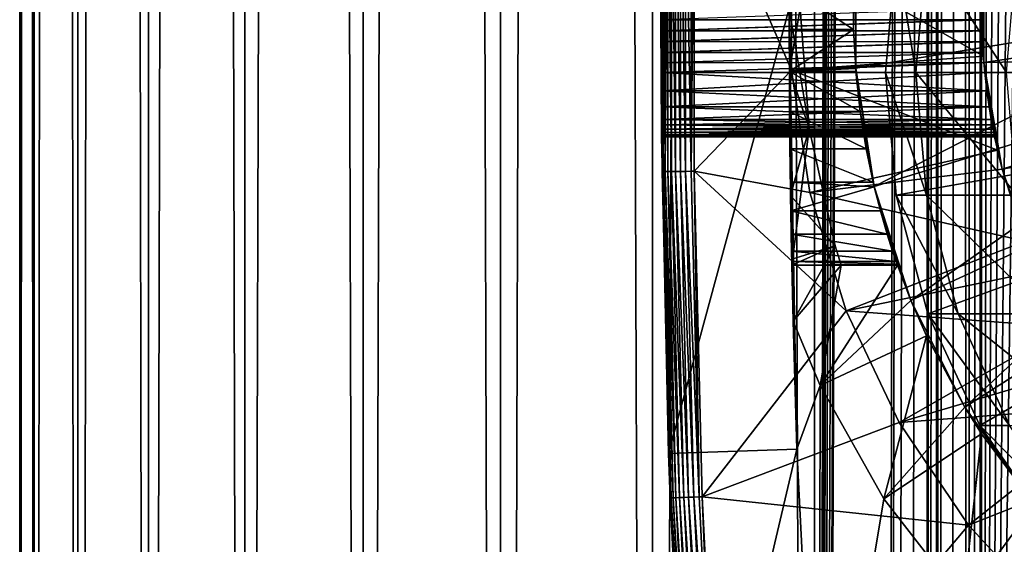
# Model space of a CAD drawing. Extents: x 0 to 550, y 0 to 688.
# Drawn here: x 0 to 16, y 73 to 81 of the extents above; entities that cross this region are included whole.
import ezdxf

# ---------------------------------------------------------------- set-up
doc = ezdxf.new("R2010")
doc.units = 0
doc.header["$MEASUREMENT"] = 0

msp = doc.modelspace()

# ---------------------------------------------------------------- linework, layer by layer
for points in [[(0.627883, 1.5, 53.254745), (0.627883, 686.5, 53.254745), (0.399999, 686.5, 50.650024)], [(0.627883, 1.5, 53.254745), (0.399999, 686.5, 50.650024), (0.399999, 1.5, 50.650024)], [(0.399999, 1.5, 50.650024), (0.399999, 686.5, 50.650024), (0.627883, 686.5, 48.0453)], [(0.399999, 1.5, 50.650024), (0.627883, 686.5, 48.0453), (0.627883, 1.5, 48.0453)], [(1.304608, 1.5, 55.780327), (1.304608, 686.5, 55.780327), (0.627883, 686.5, 53.254745)], [(1.304608, 1.5, 55.780327), (0.627883, 686.5, 53.254745), (0.627883, 1.5, 53.254745)], [(0.627883, 1.5, 48.0453), (0.627883, 686.5, 48.0453), (1.304608, 686.5, 45.519722)], [(0.627883, 1.5, 48.0453), (1.304608, 686.5, 45.519722), (1.304608, 1.5, 45.519722)], [(2.409618, 1.5, 58.150024), (2.409618, 686.5, 58.150024), (1.304608, 686.5, 55.780327)], [(2.409618, 1.5, 58.150024), (1.304608, 686.5, 55.780327), (1.304608, 1.5, 55.780327)], [(1.304608, 1.5, 45.519722), (1.304608, 686.5, 45.519722), (2.409618, 686.5, 43.150024)], [(1.304608, 1.5, 45.519722), (2.409618, 686.5, 43.150024), (2.409618, 1.5, 43.150024)], [(3.909331, 1.5, 60.291836), (3.909331, 686.5, 60.291836), (2.409618, 686.5, 58.150024)], [(3.909331, 1.5, 60.291836), (2.409618, 686.5, 58.150024), (2.409618, 1.5, 58.150024)], [(2.409618, 1.5, 43.150024), (2.409618, 686.5, 43.150024), (3.909331, 686.5, 41.008209)], [(2.409618, 1.5, 43.150024), (3.909331, 686.5, 41.008209), (3.909331, 1.5, 41.008209)], [(5.758185, 1.5, 62.14069), (5.758185, 686.5, 62.14069), (3.909331, 686.5, 60.291836)], [(5.758185, 1.5, 62.14069), (3.909331, 686.5, 60.291836), (3.909331, 1.5, 60.291836)], [(3.909331, 1.5, 41.008209), (3.909331, 686.5, 41.008209), (5.758185, 686.5, 39.159359)], [(3.909331, 1.5, 41.008209), (5.758185, 686.5, 39.159359), (5.758185, 1.5, 39.159359)], [(7.9, 1.5, 63.640404), (7.9, 686.5, 63.640404), (5.758185, 686.5, 62.14069)], [(7.9, 1.5, 63.640404), (5.758185, 686.5, 62.14069), (5.758185, 1.5, 62.14069)], [(5.758185, 1.5, 39.159359), (5.758185, 686.5, 39.159359), (7.9, 686.5, 37.659645)], [(5.758185, 1.5, 39.159359), (7.9, 686.5, 37.659645), (7.9, 1.5, 37.659645)], [(10.269696, 1.5, 64.745415), (10.269696, 686.5, 64.745415), (7.9, 686.5, 63.640404)], [(10.269696, 1.5, 64.745415), (7.9, 686.5, 63.640404), (7.9, 1.5, 63.640404)], [(7.9, 1.5, 37.659645), (7.9, 686.5, 37.659645), (10.269696, 686.5, 36.554634)], [(7.9, 1.5, 37.659645), (10.269696, 686.5, 36.554634), (10.269696, 1.5, 36.554634)], [(12.795275, 1.5, 65.422142), (12.795275, 686.5, 65.422142), (10.269696, 686.5, 64.745415)], [(12.795275, 1.5, 65.422142), (10.269696, 686.5, 64.745415), (10.269696, 1.5, 64.745415)], [(10.269696, 1.5, 36.554634), (10.269696, 686.5, 36.554634), (12.795275, 686.5, 35.877907)], [(10.269696, 1.5, 36.554634), (12.795275, 686.5, 35.877907), (12.795275, 1.5, 35.877907)], [(13.899999, 652, 65.574837), (12.795275, 686.5, 65.422142), (12.795275, 1.5, 65.422142)], [(12.795275, 1.5, 35.877907), (12.795275, 686.5, 35.877907), (15.399998, 686.5, 35.650024)], [(12.795275, 1.5, 35.877907), (15.399998, 686.5, 35.650024), (15.399998, 1.5, 35.650024)], [(14.714835, 686.5, 52.534107), (14.714835, 1.5, 52.534107), (14.549998, 686.5, 50.650024)], [(14.549998, 686.5, 50.650024), (14.714835, 1.5, 52.534107), (14.549998, 1.5, 50.650024)], [(14.549998, 686.5, 50.650024), (14.549998, 1.5, 50.650024), (14.714835, 686.5, 48.765942)], [(14.714835, 686.5, 48.765942), (14.549998, 1.5, 50.650024), (14.714835, 1.5, 48.765942)], [(15.204332, 686.5, 54.360943), (15.204332, 1.5, 54.360943), (14.714835, 686.5, 52.534107)], [(14.714835, 686.5, 52.534107), (15.204332, 1.5, 54.360943), (14.714835, 1.5, 52.534107)], [(14.714835, 686.5, 48.765942), (14.714835, 1.5, 48.765942), (15.204332, 686.5, 46.939106)], [(15.204332, 686.5, 46.939106), (14.714835, 1.5, 48.765942), (15.204332, 1.5, 46.939106)], [(16.003624, 686.5, 56.075024), (16.003624, 1.5, 56.075024), (15.204332, 686.5, 54.360943)], [(15.204332, 686.5, 54.360943), (16.003624, 1.5, 56.075024), (15.204332, 1.5, 54.360943)], [(15.204332, 686.5, 46.939106), (15.204332, 1.5, 46.939106), (16.003624, 686.5, 45.225025)], [(16.003624, 686.5, 45.225025), (15.204332, 1.5, 46.939106), (16.003624, 1.5, 45.225025)], [(15.399998, 1.5, 35.650024), (15.399998, 686.5, 35.650024), (37.899998, 1.5, 35.650024)], [(37.899998, 1.5, 35.650024), (15.399998, 686.5, 35.650024), (37.899998, 686.5, 35.650024)], [(12.795275, 1.5, 65.422142), (13.941624, 651.043945, 65.578957), (13.899999, 652, 65.574837)], [(12.795275, 1.5, 65.422142), (14.067114, 650.089844, 65.590683), (13.941624, 651.043945, 65.578957)], [(14.275815, 649.149231, 65.607841), (14.067114, 650.089844, 65.590683), (12.795275, 1.5, 65.422142)], [(14.56338, 648.237793, 65.626671), (14.275815, 649.149231, 65.607841), (12.795275, 1.5, 65.422142)], [(12.795275, 1.5, 65.422142), (14.92923, 647.354187, 65.642632), (14.56338, 648.237793, 65.626671)], [(12.795275, 1.5, 65.422142), (15.37372, 646.5, 65.650002), (14.92923, 647.354187, 65.642632)], [(13.899999, 36, 65.574837), (15.37372, 646.5, 65.650002), (12.795275, 1.5, 65.422142)], [(13.899999, 36, 65.574837), (15.399998, 646.454773, 65.650024), (15.37372, 646.5, 65.650002)], [(13.941521, 36.954868, 65.578949), (15.399998, 646.454773, 65.650024), (13.899999, 36, 65.574837)], [(13.941521, 36.954868, 65.578949), (14.067114, 37.91013, 65.590683), (15.399998, 646.454773, 65.650024)], [(15.399998, 646.454773, 65.650024), (14.067114, 37.91013, 65.590683), (14.275381, 38.849121, 65.607803)], [(15.399998, 646.454773, 65.650024), (14.275381, 38.849121, 65.607803), (14.56338, 39.762222, 65.626671)], [(14.56338, 39.762222, 65.626671), (14.928798, 40.644905, 65.642624), (15.399998, 646.454773, 65.650024)], [(15.399998, 646.454773, 65.650024), (14.928798, 40.644905, 65.642624), (15.373718, 41.5, 65.650002)], [(15.399998, 646.454773, 65.650024), (15.373718, 41.5, 65.650002), (15.399998, 41.545269, 65.650024)], [(15.399998, 646.454773, 65.650024), (15.399998, 41.545269, 65.650024), (16.473509, 644.929321, 65.650024)], [(16.473509, 644.929321, 65.650024), (15.399998, 41.545269, 65.650024), (17.829334, 643.573547, 65.650024)], [(15.399998, 41.545269, 65.650024), (19.4, 642.473694, 65.650024), (17.829334, 643.573547, 65.650024)], [(15.399998, 41.545269, 65.650024), (21.137777, 641.663391, 65.650024), (19.4, 642.473694, 65.650024)], [(22.989868, 641.167114, 65.650024), (21.137777, 641.663391, 65.650024), (15.399998, 41.545269, 65.650024)], [(24.9, 641, 65.650024), (22.989868, 641.167114, 65.650024), (15.399998, 41.545269, 65.650024)], [(24.9, 641, 65.650024), (15.399998, 41.545269, 65.650024), (26.810129, 641.167114, 65.650024)], [(26.810129, 641.167114, 65.650024), (15.399998, 41.545269, 65.650024), (16.473509, 43.070663, 65.650024)], [(24.899998, 80, 64.650024), (15.373718, 85.5, 64.650024), (16.473509, 87.070663, 64.650024)], [(24.899998, 80, 64.650024), (14.563379, 83.762222, 64.650024), (15.373718, 85.5, 64.650024)], [(14.067113, 81.910133, 64.650024), (14.563379, 83.762222, 64.650024), (24.899998, 80, 64.650024)], [(10.399998, 81, 35.150024), (10.418149, 78.456024, 35.197075), (10.418149, 83.543976, 35.197075)], [(10.418149, 83.543976, 35.197075), (10.418149, 78.456024, 35.197075), (10.43365, 78.456223, 35.28196)], [(10.418149, 83.543976, 35.197075), (10.43365, 78.456223, 35.28196), (10.43365, 83.543777, 35.28196)], [(10.43365, 83.543777, 35.28196), (10.43365, 78.456223, 35.28196), (10.463512, 78.456596, 35.362911)], [(10.43365, 83.543777, 35.28196), (10.463512, 78.456596, 35.362911), (10.463512, 83.543404, 35.362911)], [(10.463512, 83.543404, 35.362911), (10.463512, 78.456596, 35.362911), (10.506847, 78.457138, 35.437527)], [(10.463512, 83.543404, 35.362911), (10.506847, 78.457138, 35.437527), (10.506847, 83.542862, 35.437527)], [(10.506847, 83.542862, 35.437527), (10.506847, 78.457138, 35.437527), (10.562365, 78.457832, 35.503574)], [(10.506847, 83.542862, 35.437527), (10.562365, 78.457832, 35.503574), (10.562365, 83.542168, 35.503574)], [(10.562365, 83.542168, 35.503574), (10.562365, 78.457832, 35.503574), (10.62841, 78.458664, 35.559097)], [(10.562365, 83.542168, 35.503574), (10.62841, 78.458664, 35.559097), (10.62841, 83.541336, 35.559097)], [(10.62841, 83.541336, 35.559097), (10.62841, 78.458664, 35.559097), (10.703018, 78.459595, 35.602436)], [(10.62841, 83.541336, 35.559097), (10.703018, 78.459595, 35.602436), (10.703018, 83.540405, 35.602436)], [(10.703018, 83.540405, 35.602436), (10.703018, 78.459595, 35.602436), (10.783965, 78.460609, 35.632301)], [(10.703018, 83.540405, 35.602436), (10.783965, 78.460609, 35.632301), (10.783965, 83.539391, 35.632301)], [(10.783965, 83.539391, 35.632301), (10.783965, 78.460609, 35.632301), (10.868841, 78.46167, 35.647804)], [(10.783965, 83.539391, 35.632301), (10.868841, 78.46167, 35.647804), (10.868841, 83.53833, 35.647804)], [(10.868841, 83.53833, 35.647804), (10.868841, 78.46167, 35.647804), (10.915892, 83.537743, 35.650024)], [(10.868841, 78.46167, 35.647804), (10.915892, 78.462257, 35.650024), (10.915892, 83.537743, 35.650024)], [(10.915892, 78.462257, 35.650024), (12.435808, 80.035751, 35.650024), (10.915892, 83.537743, 35.650024)], [(12.435808, 80.035751, 35.650024), (12.435808, 81.964249, 35.650024), (10.915892, 83.537743, 35.650024)], [(12.435808, 80.035751, 35.650024), (15.427545, 80.25827, 32.650024), (12.435808, 81.964249, 35.650024)], [(15.427545, 80.25827, 32.650024), (15.427545, 81.74173, 32.650024), (12.435808, 81.964249, 35.650024)], [(13.436298, 80.067314, 3.650023), (13.404545, 80.669685, 25.663687), (13.436298, 81.932686, 3.650023)], [(13.436298, 81.932686, 3.650023), (13.404545, 80.669685, 25.663687), (13.404545, 81.330315, 25.663687)], [(19.149998, 81, 3.650023), (13.436298, 80.067314, 3.650023), (13.436298, 81.932686, 3.650023)], [(24.899998, 80, 64.650024), (13.899999, 80, 64.650024), (14.067113, 81.910133, 64.650024)], [(14.067113, 81.910133, 92.650024), (14.067113, 81.910133, 64.650024), (13.899999, 80, 64.650024)], [(14.067113, 81.910133, 92.650024), (13.899999, 80, 64.650024), (13.899999, 80, 92.650024)], [(14.373921, 80, 100.484909), (14.067113, 81.910133, 92.650024), (13.899999, 80, 92.650024)], [(14.539818, 81.910133, 100.46476), (14.067113, 81.910133, 92.650024), (14.373921, 80, 100.484909)], [(15.78878, 80, 108.205544), (14.539818, 81.910133, 100.46476), (14.373921, 80, 100.484909)], [(15.951039, 81.910133, 108.16555), (14.539818, 81.910133, 100.46476), (15.78878, 80, 108.205544)], [(15.401522, 81.174553, 28.157654), (15.435579, 80.157173, 5.650023), (15.435579, 81.842827, 5.650023)], [(21.149998, 81, 5.650023), (15.435579, 81.842827, 5.650023), (15.435579, 80.157173, 5.650023)], [(15.399998, 81, 32.150024), (15.427545, 81.74173, 32.650024), (15.427545, 80.25827, 32.650024)], [(12.399999, 81, 0.650024), (12.40027, 81.330315, 25.663687), (12.40027, 80.669685, 25.663687)], [(12.40027, 81.330315, 25.663687), (13.404545, 81.330315, 25.663687), (13.404545, 80.669685, 25.663687)], [(13.404545, 80.669685, 25.663687), (12.40027, 80.669685, 25.663687), (12.40027, 81.330315, 25.663687)], [(15.399998, 81, 28.150023), (15.435579, 80.157173, 5.650023), (15.401522, 81.174553, 28.157654)], [(10.399998, 81, 35.150024), (10.41593, 78.456001, 35.150024), (10.418149, 78.456024, 35.197075)], [(10.399998, 81, 35.150024), (10.400073, 80.825073, 32.142357), (10.400295, 80.652702, 32.11964)], [(10.399998, 81, 35.150024), (10.400295, 80.652702, 32.11964), (10.41593, 78.456001, 35.150024)], [(10.518488, 74.062981, 0.650024), (10.400295, 80.652702, 28.180408), (10.399998, 81, 0.650024)], [(10.399998, 81, 0.650024), (10.400295, 80.652702, 28.180408), (10.400073, 80.825508, 28.157648)], [(12.399999, 81, 0.650024), (10.518488, 74.062981, 0.650024), (10.399998, 81, 0.650024)], [(15.399998, 81, 28.150023), (10.400073, 80.825508, 28.157648), (15.401529, 80.825035, 28.157692)], [(12.517321, 74.131287, 0.650024), (10.518488, 74.062981, 0.650024), (12.399999, 81, 0.650024)], [(12.399999, 81, 0.650024), (12.40027, 80.669685, 25.663687), (12.517321, 74.131287, 0.650024)], [(12.399999, 81, 32.650024), (12.402302, 80.037399, 32.854889), (12.439779, 77, 32.650024)], [(12.399999, 81, 32.650024), (12.399999, 81, 32.821598), (12.402302, 80.037399, 32.854889)], [(12.439779, 77, 32.650024), (12.708771, 79.12883, 32.650024), (12.399999, 81, 32.650024)], [(12.708771, 79.12883, 32.650024), (12.571571, 81, 32.650024), (12.399999, 81, 32.650024)], [(12.571571, 81, 32.650024), (12.402302, 80.037399, 32.854889), (12.399999, 81, 32.821598)], [(12.708771, 79.12883, 32.650024), (12.402302, 80.037399, 32.854889), (12.571571, 81, 32.650024)], [(19.149998, 81, 3.650023), (13.725388, 78.224487, 3.650023), (13.436298, 80.067314, 3.650023)], [(19.244949, 79.914696, 3.650023), (13.725388, 78.224487, 3.650023), (19.149998, 81, 3.650023)], [(15.399998, 81, 28.150023), (15.401529, 80.825035, 28.157692), (15.435579, 80.157173, 5.650023)], [(15.399998, 81, 32.150024), (15.427545, 80.25827, 32.650024), (15.401508, 80.826241, 32.14246)], [(21.149998, 81, 5.650023), (15.435579, 80.157173, 5.650023), (21.214565, 80.261993, 5.650023)], [(15.401508, 80.826241, 32.14246), (10.400295, 80.652702, 32.11964), (10.400073, 80.825073, 32.142357)], [(15.401529, 80.825035, 28.157692), (10.400073, 80.825508, 28.157648), (10.400295, 80.652702, 28.180408)], [(15.406031, 80.652702, 32.11964), (10.400295, 80.652702, 32.11964), (15.401508, 80.826241, 32.14246)], [(15.401529, 80.825035, 28.157692), (10.400295, 80.652702, 28.180408), (15.406031, 80.652702, 28.180408)], [(15.401508, 80.826241, 32.14246), (15.427545, 80.25827, 32.650024), (15.406031, 80.652702, 32.11964)], [(15.435579, 80.157173, 5.650023), (15.401529, 80.825035, 28.157692), (15.406031, 80.652702, 28.180408)], [(15.406031, 80.652702, 28.180408), (10.400295, 80.652702, 28.180408), (10.40066, 80.481712, 28.218348)], [(15.406031, 80.652702, 32.11964), (10.400657, 80.483025, 32.082054), (10.400295, 80.652702, 32.11964)], [(10.400295, 80.652702, 32.11964), (10.400657, 80.483025, 32.082054), (10.41593, 78.456001, 35.150024)], [(10.518488, 74.062981, 0.650024), (10.40066, 80.481712, 28.218348), (10.400295, 80.652702, 28.180408)], [(15.413421, 80.482056, 32.081791), (10.400657, 80.483025, 32.082054), (15.406031, 80.652702, 32.11964)], [(15.406031, 80.652702, 28.180408), (10.40066, 80.481712, 28.218348), (15.413373, 80.482979, 28.218006)], [(12.517321, 74.131287, 0.650024), (12.40027, 80.669685, 25.663687), (12.402395, 80.018059, 25.772423)], [(13.404545, 80.669685, 25.663687), (12.402395, 80.018059, 25.772423), (12.40027, 80.669685, 25.663687)], [(13.436348, 80.066689, 25.760429), (12.402395, 80.018059, 25.772423), (13.404545, 80.669685, 25.663687)], [(13.436298, 80.067314, 3.650023), (13.436348, 80.066689, 25.760429), (13.404545, 80.669685, 25.663687)], [(15.435579, 80.157173, 5.650023), (15.406031, 80.652702, 28.180408), (15.413373, 80.482979, 28.218006)], [(15.427545, 80.25827, 32.650024), (15.413421, 80.482056, 32.081791), (15.406031, 80.652702, 32.11964)], [(15.413421, 80.482056, 32.081791), (10.40115, 80.315956, 32.029411), (10.400657, 80.483025, 32.082054)], [(10.41593, 78.456001, 35.150024), (10.400657, 80.483025, 32.082054), (10.40115, 80.315956, 32.029411)], [(15.413373, 80.482979, 28.218006), (10.40066, 80.481712, 28.218348), (10.40115, 80.315956, 28.270639)], [(10.40115, 80.315956, 28.270639), (10.40066, 80.481712, 28.218348), (10.518488, 74.062981, 0.650024)], [(15.413373, 80.482979, 28.218006), (10.40115, 80.315956, 28.270639), (15.423422, 80.315956, 28.270639)], [(15.423422, 80.315956, 32.029411), (10.40115, 80.315956, 32.029411), (15.413421, 80.482056, 32.081791)], [(15.413373, 80.482979, 28.218006), (15.423422, 80.315956, 28.270639), (15.435579, 80.157173, 5.650023)], [(15.427545, 80.25827, 32.650024), (15.423422, 80.315956, 32.029411), (15.413421, 80.482056, 32.081791)], [(15.423422, 80.315956, 28.270639), (10.40115, 80.315956, 28.270639), (10.401755, 80.155083, 28.337257)], [(15.423422, 80.315956, 32.029411), (10.401759, 80.154282, 31.962414), (10.40115, 80.315956, 32.029411)], [(10.41593, 78.456001, 35.150024), (10.40115, 80.315956, 32.029411), (10.401759, 80.154282, 31.962414)], [(10.518488, 74.062981, 0.650024), (10.401755, 80.155083, 28.337257), (10.40115, 80.315956, 28.270639)], [(15.423422, 80.315956, 28.270639), (10.401755, 80.155083, 28.337257), (15.435579, 80.157173, 28.336287)], [(15.435579, 80.157173, 31.963762), (10.401759, 80.154282, 31.962414), (15.423422, 80.315956, 32.029411)], [(15.435579, 80.157173, 32.650024), (15.423422, 80.315956, 32.029411), (15.427545, 80.25827, 32.650024)], [(15.435579, 80.157173, 5.650023), (15.423422, 80.315956, 28.270639), (15.435579, 80.157173, 28.336287)], [(15.435579, 80.157173, 32.650024), (15.435579, 80.157173, 31.963762), (15.423422, 80.315956, 32.029411)], [(15.435579, 80.157173, 28.336287), (10.401755, 80.155083, 28.337257), (10.402459, 80, 28.417973)], [(10.518488, 74.062981, 0.650024), (10.402459, 80, 28.417973), (10.401755, 80.155083, 28.337257)], [(15.435579, 80.157173, 31.963762), (10.402459, 80, 31.882074), (10.401759, 80.154282, 31.962414)], [(10.402459, 80, 31.882074), (10.41593, 78.456001, 35.150024), (10.401759, 80.154282, 31.962414)], [(15.435579, 80.157173, 28.336287), (10.402459, 80, 28.417973), (15.450124, 80, 28.417973)], [(15.450124, 80, 31.882074), (10.402459, 80, 31.882074), (15.435579, 80.157173, 31.963762)], [(12.435808, 80.035751, 35.650024), (15.435579, 80.157173, 32.650024), (15.427545, 80.25827, 32.650024)], [(15.647002, 78.791138, 32.650024), (15.435579, 80.157173, 32.650024), (12.435808, 80.035751, 35.650024)], [(21.214565, 80.261993, 5.650023), (15.435579, 80.157173, 5.650023), (15.71871, 78.495476, 5.650023)], [(15.435579, 80.157173, 5.650023), (15.435579, 80.157173, 28.336287), (15.71871, 78.495476, 5.650023)], [(15.71871, 78.495476, 5.650023), (15.435579, 80.157173, 28.336287), (15.450124, 80, 28.417973)], [(15.647002, 78.791138, 32.650024), (15.450124, 80, 31.882074), (15.435579, 80.157173, 32.650024)], [(15.435579, 80.157173, 32.650024), (15.450124, 80, 31.882074), (15.435579, 80.157173, 31.963762)], [(21.214565, 80.261993, 5.650023), (15.71871, 78.495476, 5.650023), (21.406305, 79.546417, 5.650023)], [(15.450124, 80, 28.417973), (10.402459, 80, 28.417973), (10.404067, 79.714424, 28.617935)], [(15.482978, 79.714424, 31.682112), (10.404067, 79.714424, 31.682112), (10.402459, 80, 31.882074)], [(15.482978, 79.714424, 31.682112), (10.402459, 80, 31.882074), (15.450124, 80, 31.882074)], [(10.404067, 79.714424, 31.682112), (10.41593, 78.456001, 35.150024), (10.402459, 80, 31.882074)], [(10.404067, 79.714424, 28.617935), (10.402459, 80, 28.417973), (10.518488, 74.062981, 0.650024)], [(15.450124, 80, 28.417973), (10.404067, 79.714424, 28.617935), (15.482978, 79.714424, 28.617935)], [(12.721104, 78.128479, 35.650024), (12.435808, 80.035751, 35.650024), (10.915892, 78.462257, 35.650024)], [(12.439779, 77, 32.650024), (12.402302, 80.037399, 32.854889), (12.409119, 79.084648, 32.952915)], [(12.708771, 79.12883, 32.650024), (12.409119, 79.084648, 32.952915), (12.402302, 80.037399, 32.854889)], [(13.436348, 80.066689, 25.760429), (13.440241, 80.018059, 25.772423), (12.402395, 80.018059, 25.772423)], [(12.517321, 74.131287, 0.650024), (12.402395, 80.018059, 25.772423), (12.406417, 79.393219, 25.986929)], [(12.402395, 80.018059, 25.772423), (13.440241, 80.018059, 25.772423), (13.508058, 79.393219, 25.986929)], [(12.402395, 80.018059, 25.772423), (13.508058, 79.393219, 25.986929), (12.406417, 79.393219, 25.986929)], [(12.721104, 78.128479, 35.650024), (15.647002, 78.791138, 32.650024), (12.435808, 80.035751, 35.650024)], [(13.725388, 78.224487, 3.650023), (13.440241, 80.018059, 25.772423), (13.436298, 80.067314, 3.650023)], [(13.436298, 80.067314, 3.650023), (13.440241, 80.018059, 25.772423), (13.436348, 80.066689, 25.760429)], [(13.725388, 78.224487, 3.650023), (13.508058, 79.393219, 25.986929), (13.440241, 80.018059, 25.772423)], [(24.899998, 80, 64.650024), (14.067113, 78.089867, 64.650024), (13.899999, 80, 64.650024)], [(13.899999, 80, 92.650024), (13.899999, 80, 64.650024), (14.067113, 78.089867, 64.650024)], [(13.899999, 80, 92.650024), (14.067113, 78.089867, 64.650024), (14.067113, 78.089867, 92.650024)], [(14.373921, 80, 100.484909), (13.899999, 80, 92.650024), (14.539818, 78.089867, 100.46476)], [(14.539818, 78.089867, 100.46476), (13.899999, 80, 92.650024), (14.067113, 78.089867, 92.650024)], [(14.563379, 76.237778, 64.650024), (14.067113, 78.089867, 64.650024), (24.899998, 80, 64.650024)], [(15.78878, 80, 108.205544), (14.373921, 80, 100.484909), (15.951039, 78.089867, 108.16555)], [(15.951039, 78.089867, 108.16555), (14.373921, 80, 100.484909), (14.539818, 78.089867, 100.46476)], [(24.899998, 80, 64.650024), (15.373718, 74.5, 64.650024), (14.563379, 76.237778, 64.650024)], [(24.899998, 80, 64.650024), (16.473509, 72.929337, 64.650024), (15.373718, 74.5, 64.650024)], [(15.71871, 78.495476, 5.650023), (15.450124, 80, 28.417973), (15.482978, 79.714424, 28.617935)], [(15.647002, 78.791138, 32.650024), (15.482978, 79.714424, 31.682112), (15.450124, 80, 31.882074)], [(19.244949, 79.914696, 3.650023), (14.296581, 76.448723, 3.650023), (13.725388, 78.224487, 3.650023)], [(19.52692, 78.862373, 3.650023), (14.296581, 76.448723, 3.650023), (19.244949, 79.914696, 3.650023)], [(15.482978, 79.714424, 28.617935), (10.404067, 79.714424, 28.617935), (10.405777, 79.467911, 28.864449)], [(15.51806, 79.467911, 31.435598), (10.405777, 79.467911, 31.435598), (10.404067, 79.714424, 31.682112)], [(15.51806, 79.467911, 31.435598), (10.404067, 79.714424, 31.682112), (15.482978, 79.714424, 31.682112)], [(10.405777, 79.467911, 31.435598), (10.543367, 73.369591, 35.150024), (10.404067, 79.714424, 31.682112)], [(10.404067, 79.714424, 31.682112), (10.543367, 73.369591, 35.150024), (10.41593, 78.456001, 35.150024)], [(10.518488, 74.062981, 0.650024), (10.405777, 79.467911, 28.864449), (10.404067, 79.714424, 28.617935)], [(15.482978, 79.714424, 28.617935), (10.405777, 79.467911, 28.864449), (15.51806, 79.467911, 28.864449)], [(15.482978, 79.714424, 28.617935), (15.51806, 79.467911, 28.864449), (15.71871, 78.495476, 5.650023)], [(15.51806, 79.467911, 31.435598), (15.482978, 79.714424, 31.682112), (15.647002, 78.791138, 32.650024)], [(21.406305, 79.546417, 5.650023), (15.71871, 78.495476, 5.650023), (16.276926, 76.904938, 5.650023)], [(15.51806, 79.467911, 28.864449), (10.405777, 79.467911, 28.864449), (10.407384, 79.267952, 29.150024)], [(15.551141, 79.267952, 31.150024), (10.407384, 79.267952, 31.150024), (10.405777, 79.467911, 31.435598)], [(15.551141, 79.267952, 31.150024), (10.405777, 79.467911, 31.435598), (15.51806, 79.467911, 31.435598)], [(10.405777, 79.467911, 31.435598), (10.407384, 79.267952, 31.150024), (10.543367, 73.369591, 35.150024)], [(10.518488, 74.062981, 0.650024), (10.407384, 79.267952, 29.150024), (10.405777, 79.467911, 28.864449)], [(15.51806, 79.467911, 28.864449), (10.407384, 79.267952, 29.150024), (15.551141, 79.267952, 29.150024)], [(12.406417, 79.393219, 25.986929), (12.411898, 78.81221, 26.301357), (12.517321, 74.131287, 0.650024)], [(12.406417, 79.393219, 25.986929), (13.508058, 79.393219, 25.986929), (13.601119, 78.81221, 26.301357)], [(12.406417, 79.393219, 25.986929), (13.601119, 78.81221, 26.301357), (12.411898, 78.81221, 26.301357)], [(13.601119, 78.81221, 26.301357), (13.508058, 79.393219, 25.986929), (13.725388, 78.224487, 3.650023)], [(15.51806, 79.467911, 28.864449), (15.551141, 79.267952, 29.150024), (15.71871, 78.495476, 5.650023)], [(15.71871, 78.495476, 32.650024), (15.551141, 79.267952, 31.150024), (15.51806, 79.467911, 31.435598)], [(15.71871, 78.495476, 32.650024), (15.51806, 79.467911, 31.435598), (15.647002, 78.791138, 32.650024)], [(15.551141, 79.267952, 29.150024), (10.407384, 79.267952, 29.150024), (15.565665, 79.187294, 29.304977)], [(15.565665, 79.187294, 29.304977), (10.407384, 79.267952, 29.150024), (10.408084, 79.187607, 29.304304)], [(10.408088, 79.187233, 30.99494), (10.407384, 79.267952, 31.150024), (15.551141, 79.267952, 31.150024)], [(10.543367, 73.369591, 35.150024), (10.407384, 79.267952, 31.150024), (10.408088, 79.187233, 30.99494)], [(10.408084, 79.187607, 29.304304), (10.407384, 79.267952, 29.150024), (10.518488, 74.062981, 0.650024)], [(15.565645, 79.187408, 30.995308), (10.408088, 79.187233, 30.99494), (15.551141, 79.267952, 31.150024)], [(15.71871, 78.495476, 5.650023), (15.551141, 79.267952, 29.150024), (15.565665, 79.187294, 29.304977)], [(15.565645, 79.187408, 30.995308), (15.551141, 79.267952, 31.150024), (15.71871, 78.495476, 32.650024)], [(15.565665, 79.187294, 29.304977), (10.408084, 79.187607, 29.304304), (15.578191, 79.120613, 29.465984)], [(15.578191, 79.120613, 29.465984), (10.408084, 79.187607, 29.304304), (10.408693, 79.120613, 29.465984)], [(10.518488, 74.062981, 0.650024), (10.408693, 79.120613, 29.465984), (10.408084, 79.187607, 29.304304)], [(15.565645, 79.187408, 30.995308), (10.408693, 79.120613, 30.834063), (10.408088, 79.187233, 30.99494)], [(10.543367, 73.369591, 35.150024), (10.408088, 79.187233, 30.99494), (10.408693, 79.120613, 30.834063)], [(15.578191, 79.120613, 30.834063), (10.408693, 79.120613, 30.834063), (15.565645, 79.187408, 30.995308)], [(15.578191, 79.120613, 29.465984), (10.408693, 79.120613, 29.465984), (15.588344, 79.068306, 29.631788)], [(15.588344, 79.068306, 29.631788), (10.408693, 79.120613, 29.465984), (10.409186, 79.06797, 29.633051)], [(15.578191, 79.120613, 30.834063), (10.409184, 79.068321, 30.668314), (10.408693, 79.120613, 30.834063)], [(10.408693, 79.120613, 30.834063), (10.409184, 79.068321, 30.668314), (10.543367, 73.369591, 35.150024)], [(10.409186, 79.06797, 29.633051), (10.408693, 79.120613, 29.465984), (10.518488, 74.062981, 0.650024)], [(15.588368, 79.068184, 30.667801), (10.409184, 79.068321, 30.668314), (15.578191, 79.120613, 30.834063)], [(12.708771, 79.12883, 32.650024), (12.421155, 78.082809, 33.124241), (12.409119, 79.084648, 32.952915)], [(12.439779, 77, 32.650024), (12.409119, 79.084648, 32.952915), (12.421155, 78.082809, 33.124241)], [(13.117435, 77.297684, 32.650024), (12.421155, 78.082809, 33.124241), (12.708771, 79.12883, 32.650024)], [(12.439779, 77, 32.650024), (13.117435, 77.297684, 32.650024), (12.708771, 79.12883, 32.650024)], [(15.71871, 78.495476, 32.650024), (15.578191, 79.120613, 30.834063), (15.565645, 79.187408, 30.995308)], [(15.71871, 78.495476, 5.650023), (15.565665, 79.187294, 29.304977), (15.578191, 79.120613, 29.465984)], [(15.578191, 79.120613, 29.465984), (15.588344, 79.068306, 29.631788), (15.71871, 78.495476, 5.650023)], [(15.71871, 78.495476, 32.650024), (15.588368, 79.068184, 30.667801), (15.578191, 79.120613, 30.834063)], [(15.588368, 79.068184, 30.667801), (10.409548, 79.030388, 30.49732), (10.409184, 79.068321, 30.668314)], [(10.543367, 73.369591, 35.150024), (10.409184, 79.068321, 30.668314), (10.409548, 79.030388, 30.49732)], [(15.588344, 79.068306, 29.631788), (10.409186, 79.06797, 29.633051), (15.595886, 79.030388, 29.802729)], [(15.595886, 79.030388, 29.802729), (10.409186, 79.06797, 29.633051), (10.409548, 79.030388, 29.802729)], [(10.409548, 79.030388, 29.802729), (10.409186, 79.06797, 29.633051), (10.543367, 73.369591, 35.150024)], [(10.543367, 73.369591, 35.150024), (10.409186, 79.06797, 29.633051), (10.518488, 74.062981, 0.650024)], [(15.595886, 79.030388, 30.49732), (10.409548, 79.030388, 30.49732), (15.588368, 79.068184, 30.667801)], [(15.595886, 79.030388, 29.802729), (10.409548, 79.030388, 29.802729), (15.600492, 79.007599, 29.975889)], [(15.600492, 79.007599, 29.975889), (10.409548, 79.030388, 29.802729), (10.409769, 79.007668, 29.975094)], [(15.595886, 79.030388, 30.49732), (10.409769, 79.007629, 30.324512), (10.409548, 79.030388, 30.49732)], [(10.543367, 73.369591, 35.150024), (10.409548, 79.030388, 30.49732), (10.409769, 79.007629, 30.324512)], [(10.543367, 73.369591, 35.150024), (10.409769, 79.007668, 29.975094), (10.409548, 79.030388, 29.802729)], [(15.600495, 79.007576, 30.32398), (10.409769, 79.007629, 30.324512), (15.595886, 79.030388, 30.49732)], [(15.600492, 79.007599, 29.975889), (10.409769, 79.007668, 29.975094), (15.602039, 79, 30.150024)], [(15.602039, 79, 30.150024), (10.409769, 79.007668, 29.975094), (10.409845, 79, 30.150024)], [(10.543367, 73.369591, 35.150024), (10.409845, 79, 30.150024), (10.409769, 79.007668, 29.975094)], [(15.600495, 79.007576, 30.32398), (10.409845, 79, 30.150024), (10.409769, 79.007629, 30.324512)], [(10.409769, 79.007629, 30.324512), (10.409845, 79, 30.150024), (10.543367, 73.369591, 35.150024)], [(15.602039, 79, 30.150024), (10.409845, 79, 30.150024), (15.600495, 79.007576, 30.32398)], [(15.71871, 78.495476, 5.650023), (15.588344, 79.068306, 29.631788), (15.595886, 79.030388, 29.802729)], [(15.595886, 79.030388, 30.49732), (15.588368, 79.068184, 30.667801), (15.71871, 78.495476, 32.650024)], [(15.71871, 78.495476, 5.650023), (15.595886, 79.030388, 29.802729), (15.600492, 79.007599, 29.975889)], [(15.71871, 78.495476, 32.650024), (15.600495, 79.007576, 30.32398), (15.595886, 79.030388, 30.49732)], [(15.71871, 78.495476, 32.650024), (15.71871, 78.495476, 5.650023), (15.600492, 79.007599, 29.975889)], [(15.71871, 78.495476, 32.650024), (15.600492, 79.007599, 29.975889), (15.602039, 79, 30.150024)], [(15.602039, 79, 30.150024), (15.600495, 79.007576, 30.32398), (15.71871, 78.495476, 32.650024)], [(12.517321, 74.131287, 0.650024), (12.411898, 78.81221, 26.301357), (12.418245, 78.290871, 26.707127)], [(12.411898, 78.81221, 26.301357), (13.601119, 78.81221, 26.301357), (13.709805, 78.290871, 26.707127)], [(12.411898, 78.81221, 26.301357), (13.709805, 78.290871, 26.707127), (12.418245, 78.290871, 26.707127)], [(12.721104, 78.128479, 35.650024), (15.71871, 78.495476, 32.650024), (15.647002, 78.791138, 32.650024)], [(13.709805, 78.290871, 26.707127), (13.601119, 78.81221, 26.301357), (13.725388, 78.224487, 3.650023)], [(19.52692, 78.862373, 3.650023), (15.136074, 74.782936, 3.650023), (14.296581, 76.448723, 3.650023)], [(19.987339, 77.875, 3.650023), (15.136074, 74.782936, 3.650023), (19.52692, 78.862373, 3.650023)], [(10.506847, 78.457138, 35.437527), (10.689712, 73.375092, 35.503574), (10.562365, 78.457832, 35.503574)], [(10.562365, 78.457832, 35.503574), (10.755714, 73.377579, 35.559097), (10.62841, 78.458664, 35.559097)], [(10.562365, 78.457832, 35.503574), (10.689712, 73.375092, 35.503574), (10.755714, 73.377579, 35.559097)], [(10.62841, 78.458664, 35.559097), (10.830276, 73.380379, 35.602436), (10.703018, 78.459595, 35.602436)], [(10.62841, 78.458664, 35.559097), (10.755714, 73.377579, 35.559097), (10.830276, 73.380379, 35.602436)], [(10.703018, 78.459595, 35.602436), (10.911171, 73.383423, 35.632301), (10.783965, 78.460609, 35.632301)], [(10.703018, 78.459595, 35.602436), (10.830276, 73.380379, 35.602436), (10.911171, 73.383423, 35.632301)], [(10.783965, 78.460609, 35.632301), (10.995994, 73.386604, 35.647804), (10.868841, 78.46167, 35.647804)], [(10.783965, 78.460609, 35.632301), (10.911171, 73.383423, 35.632301), (10.995994, 73.386604, 35.647804)], [(10.868841, 78.46167, 35.647804), (10.995994, 73.386604, 35.647804), (10.915892, 78.462257, 35.650024)], [(12.721104, 78.128479, 35.650024), (10.915892, 78.462257, 35.650024), (13.285415, 76.284401, 35.650024)], [(13.285415, 76.284401, 35.650024), (10.915892, 78.462257, 35.650024), (11.043015, 73.388374, 35.650024)], [(10.995994, 73.386604, 35.647804), (11.043015, 73.388374, 35.650024), (10.915892, 78.462257, 35.650024)], [(16.081089, 77.37262, 32.650024), (15.71871, 78.495476, 32.650024), (12.721104, 78.128479, 35.650024)], [(16.081089, 77.37262, 32.650024), (16.276926, 76.904938, 5.650023), (15.71871, 78.495476, 5.650023)], [(16.081089, 77.37262, 32.650024), (15.71871, 78.495476, 5.650023), (15.71871, 78.495476, 32.650024)], [(10.418149, 78.456024, 35.197075), (10.41593, 78.456001, 35.150024), (10.543367, 73.369591, 35.150024)], [(10.418149, 78.456024, 35.197075), (10.561076, 73.370262, 35.28196), (10.43365, 78.456223, 35.28196)], [(10.543367, 73.369591, 35.150024), (10.545586, 73.369675, 35.197075), (10.418149, 78.456024, 35.197075)], [(10.418149, 78.456024, 35.197075), (10.545586, 73.369675, 35.197075), (10.561076, 73.370262, 35.28196)], [(10.43365, 78.456223, 35.28196), (10.59092, 73.371384, 35.362911), (10.463512, 78.456596, 35.362911)], [(10.43365, 78.456223, 35.28196), (10.561076, 73.370262, 35.28196), (10.59092, 73.371384, 35.362911)], [(10.463512, 78.456596, 35.362911), (10.634229, 73.373009, 35.437527), (10.506847, 78.457138, 35.437527)], [(10.463512, 78.456596, 35.362911), (10.59092, 73.371384, 35.362911), (10.634229, 73.373009, 35.437527)], [(10.506847, 78.457138, 35.437527), (10.634229, 73.373009, 35.437527), (10.689712, 73.375092, 35.503574)], [(12.517321, 74.131287, 0.650024), (12.418245, 78.290871, 26.707127), (12.42477, 77.843437, 27.193172)], [(12.418245, 78.290871, 26.707127), (13.709805, 78.290871, 26.707127), (13.726528, 78.219696, 26.774277)], [(12.418245, 78.290871, 26.707127), (13.726528, 78.219696, 26.774277), (12.42477, 77.843437, 27.193172)], [(12.42477, 77.843437, 27.193172), (13.726528, 78.219696, 26.774277), (13.822602, 77.843437, 27.193172)], [(13.725388, 78.224487, 3.650023), (13.726528, 78.219696, 26.774277), (13.709805, 78.290871, 26.707127)], [(14.296581, 76.448723, 3.650023), (13.822602, 77.843437, 27.193172), (13.725388, 78.224487, 3.650023)], [(13.725388, 78.224487, 3.650023), (13.822602, 77.843437, 27.193172), (13.726528, 78.219696, 26.774277)], [(12.421155, 78.082809, 33.124241), (12.437953, 77.092865, 33.359703), (12.439779, 77, 32.650024)], [(13.117435, 77.297684, 32.650024), (12.437953, 77.092865, 33.359703), (12.421155, 78.082809, 33.124241)], [(13.285415, 76.284401, 35.650024), (16.081089, 77.37262, 32.650024), (12.721104, 78.128479, 35.650024)], [(14.067113, 78.089867, 92.650024), (14.067113, 78.089867, 64.650024), (14.563379, 76.237778, 64.650024)], [(14.067113, 78.089867, 92.650024), (14.563379, 76.237778, 64.650024), (14.563379, 76.237778, 92.650024)], [(14.539818, 78.089867, 100.46476), (14.067113, 78.089867, 92.650024), (15.032466, 76.237778, 100.404945)], [(15.032466, 76.237778, 100.404945), (14.067113, 78.089867, 92.650024), (14.563379, 76.237778, 92.650024)], [(15.951039, 78.089867, 108.16555), (14.539818, 78.089867, 100.46476), (16.432884, 76.237778, 108.046783)], [(16.432884, 76.237778, 108.046783), (14.539818, 78.089867, 100.46476), (15.032466, 76.237778, 100.404945)], [(19.987339, 77.875, 3.650023), (16.223585, 73.26738, 3.650023), (15.136074, 74.782936, 3.650023)], [(12.430766, 77.482101, 27.746233), (12.517321, 74.131287, 0.650024), (12.42477, 77.843437, 27.193172)], [(12.42477, 77.843437, 27.193172), (13.92723, 77.482101, 27.746233), (12.430766, 77.482101, 27.746233)], [(12.42477, 77.843437, 27.193172), (13.822602, 77.843437, 27.193172), (13.92723, 77.482101, 27.746233)], [(14.296581, 76.448723, 3.650023), (13.92723, 77.482101, 27.746233), (13.822602, 77.843437, 27.193172)], [(12.430766, 77.482101, 27.746233), (12.435584, 77.216728, 28.351227), (12.517321, 74.131287, 0.650024)], [(12.430766, 77.482101, 27.746233), (13.92723, 77.482101, 27.746233), (14.011984, 77.216728, 28.351227)], [(12.430766, 77.482101, 27.746233), (14.011984, 77.216728, 28.351227), (12.435584, 77.216728, 28.351227)], [(14.011984, 77.216728, 28.351227), (13.92723, 77.482101, 27.746233), (14.296581, 76.448723, 3.650023)], [(13.117435, 77.297684, 32.650024), (12.459069, 76.125809, 33.650024), (12.437953, 77.092865, 33.359703)], [(13.211129, 77, 32.650024), (13.117435, 77.297684, 32.650024), (12.439779, 77, 32.650024)], [(13.211129, 77, 32.650024), (12.459069, 76.125809, 33.650024), (13.117435, 77.297684, 32.650024)], [(13.285415, 76.284401, 35.650024), (16.276926, 76.904938, 32.650024), (16.081089, 77.37262, 32.650024)], [(12.435584, 77.216728, 28.351227), (12.438701, 77.054558, 28.991644), (12.517321, 74.131287, 0.650024)], [(12.435584, 77.216728, 28.351227), (14.011984, 77.216728, 28.351227), (14.067149, 77.054558, 28.991644)], [(12.435584, 77.216728, 28.351227), (14.067149, 77.054558, 28.991644), (12.438701, 77.054558, 28.991644)], [(12.439779, 77, 32.650024), (12.437953, 77.092865, 33.359703), (12.459069, 76.125809, 33.650024)], [(14.067149, 77.054558, 28.991644), (14.011984, 77.216728, 28.351227), (14.296581, 76.448723, 3.650023)], [(12.439779, 77, 29.650023), (12.517321, 74.131287, 33.650024), (12.438701, 77.054558, 28.991644)], [(12.517321, 74.131287, 0.650024), (12.438701, 77.054558, 28.991644), (12.517321, 74.131287, 33.650024)], [(12.438701, 77.054558, 28.991644), (14.067149, 77.054558, 28.991644), (14.081429, 77.013779, 29.318348)], [(12.438701, 77.054558, 28.991644), (14.081429, 77.013779, 29.318348), (12.439779, 77, 29.650023)], [(12.439779, 77, 29.650023), (14.081429, 77.013779, 29.318348), (14.08629, 77, 29.650023)], [(12.439779, 77, 32.650024), (12.459069, 76.125809, 33.650024), (12.439779, 77, 29.650023)], [(12.439779, 77, 29.650023), (12.459069, 76.125809, 33.650024), (12.517321, 74.131287, 33.650024)], [(14.08629, 77, 29.650023), (14.08629, 77, 31.821596), (12.439779, 77, 29.650023)], [(12.439779, 77, 29.650023), (14.08629, 77, 31.821596), (13.211129, 77, 32.650024)], [(12.439779, 77, 29.650023), (13.211129, 77, 32.650024), (12.439779, 77, 32.650024)], [(13.211129, 77, 32.650024), (12.883707, 75.12056, 33.650024), (12.459069, 76.125809, 33.650024)], [(14.08629, 77, 31.821596), (12.883707, 75.12056, 33.650024), (13.211129, 77, 32.650024)], [(14.08629, 77, 31.821596), (14.296581, 76.448723, 31.821596), (12.883707, 75.12056, 33.650024)], [(14.067149, 77.054558, 28.991644), (14.296581, 76.448723, 3.650023), (14.081429, 77.013779, 29.318348)], [(14.08629, 77, 29.650023), (14.081429, 77.013779, 29.318348), (14.296581, 76.448723, 31.821596)], [(14.296581, 76.448723, 31.821596), (14.081429, 77.013779, 29.318348), (14.296581, 76.448723, 3.650023)], [(14.296581, 76.448723, 31.821596), (14.08629, 77, 31.821596), (14.08629, 77, 29.650023)], [(16.720249, 76.03392, 32.650024), (16.276926, 76.904938, 32.650024), (13.285415, 76.284401, 35.650024)], [(12.883707, 75.12056, 33.650024), (14.296581, 76.448723, 31.821596), (14.53864, 75.897949, 31.821596)], [(14.296581, 76.448723, 31.821596), (14.296581, 76.448723, 3.650023), (14.53864, 75.897949, 31.821596)], [(14.53864, 75.897949, 31.821596), (14.296581, 76.448723, 3.650023), (15.136074, 74.782936, 3.650023)], [(13.285415, 76.284401, 35.650024), (11.043015, 73.388374, 35.650024), (14.116325, 74.544098, 35.650024)], [(14.116325, 74.544098, 35.650024), (16.720249, 76.03392, 32.650024), (13.285415, 76.284401, 35.650024)], [(14.563379, 76.237778, 92.650024), (14.563379, 76.237778, 64.650024), (15.373718, 74.5, 64.650024)], [(14.563379, 76.237778, 92.650024), (15.373718, 74.5, 64.650024), (15.373718, 74.5, 92.650024)], [(15.032466, 76.237778, 100.404945), (14.563379, 76.237778, 92.650024), (15.836897, 74.5, 100.307266)], [(15.836897, 74.5, 100.307266), (14.563379, 76.237778, 92.650024), (15.373718, 74.5, 92.650024)], [(16.432884, 76.237778, 108.046783), (15.032466, 76.237778, 100.404945), (17.219677, 74.5, 107.852859)], [(17.219677, 74.5, 107.852859), (15.032466, 76.237778, 100.404945), (15.836897, 74.5, 100.307266)], [(12.883707, 75.12056, 33.650024), (12.517321, 74.131287, 33.650024), (12.459069, 76.125809, 33.650024)], [(14.116325, 74.544098, 35.650024), (17.094366, 75.430756, 32.650024), (16.720249, 76.03392, 32.650024)], [(12.883707, 75.12056, 33.650024), (14.53864, 75.897949, 31.821596), (13.875151, 73.357796, 33.650024)], [(13.875151, 73.357796, 33.650024), (14.53864, 75.897949, 31.821596), (15.136074, 74.782936, 31.821596)], [(14.53864, 75.897949, 31.821596), (15.136074, 74.782936, 3.650023), (15.136074, 74.782936, 31.821596)], [(17.550421, 74.804504, 32.650024), (17.094366, 75.430756, 32.650024), (14.116325, 74.544098, 35.650024)], [(12.883707, 75.12056, 33.650024), (12.869152, 67.270584, 33.650024), (12.517321, 74.131287, 33.650024)], [(13.875151, 73.357796, 33.650024), (12.869152, 67.270584, 33.650024), (12.883707, 75.12056, 33.650024)], [(13.875151, 73.357796, 33.650024), (15.136074, 74.782936, 31.821596), (15.398993, 74.368263, 31.821596)], [(15.195548, 72.945862, 35.650024), (17.550421, 74.804504, 32.650024), (14.116325, 74.544098, 35.650024)], [(15.136074, 74.782936, 31.821596), (15.136074, 74.782936, 3.650023), (15.398993, 74.368263, 31.821596)], [(15.398993, 74.368263, 31.821596), (15.136074, 74.782936, 3.650023), (16.223585, 73.26738, 3.650023)], [(15.195548, 72.945862, 35.650024), (18.147802, 74.114822, 32.650024), (17.550421, 74.804504, 32.650024)], [(14.116325, 74.544098, 35.650024), (11.043015, 73.388374, 35.650024), (15.195548, 72.945862, 35.650024)], [(15.373718, 74.5, 92.650024), (15.373718, 74.5, 64.650024), (16.473509, 72.929337, 64.650024)], [(15.373718, 74.5, 92.650024), (16.473509, 72.929337, 64.650024), (16.473509, 72.929337, 92.650024)], [(15.836897, 74.5, 100.307266), (15.373718, 74.5, 92.650024), (16.928669, 72.929337, 100.174706)], [(16.928669, 72.929337, 100.174706), (15.373718, 74.5, 92.650024), (16.473509, 72.929337, 92.650024)], [(15.113111, 71.758499, 33.650024), (13.875151, 73.357796, 33.650024), (15.398993, 74.368263, 31.821596)], [(15.398993, 74.368263, 31.821596), (16.223585, 73.26738, 31.821596), (15.113111, 71.758499, 33.650024)], [(15.398993, 74.368263, 31.821596), (16.223585, 73.26738, 3.650023), (16.223585, 73.26738, 31.821596)], [(12.517321, 74.131287, 0.650024), (10.873816, 67.134056, 0.650024), (10.518488, 74.062981, 0.650024)], [(10.543367, 73.369591, 35.150024), (10.518488, 74.062981, 0.650024), (10.798162, 68.287971, 35.150024)], [(10.798162, 68.287971, 35.150024), (10.518488, 74.062981, 0.650024), (10.873816, 67.134056, 0.650024)], [(12.869152, 67.270584, 0.650024), (10.873816, 67.134056, 0.650024), (12.517321, 74.131287, 0.650024)], [(12.517321, 74.131287, 0.650024), (12.517321, 74.131287, 33.650024), (12.869152, 67.270584, 0.650024)], [(12.869152, 67.270584, 0.650024), (12.517321, 74.131287, 33.650024), (12.869152, 67.270584, 33.650024)], [(16.499334, 71.524864, 35.650024), (18.147802, 74.114822, 32.650024), (15.195548, 72.945862, 35.650024)], [(10.545586, 73.369675, 35.197075), (10.543367, 73.369591, 35.150024), (10.798162, 68.287971, 35.150024)], [(10.545586, 73.369675, 35.197075), (10.815849, 68.289085, 35.28196), (10.561076, 73.370262, 35.28196)], [(10.798162, 68.287971, 35.150024), (10.800378, 68.288116, 35.197075), (10.545586, 73.369675, 35.197075)], [(10.545586, 73.369675, 35.197075), (10.800378, 68.288116, 35.197075), (10.815849, 68.289085, 35.28196)], [(10.561076, 73.370262, 35.28196), (10.845655, 68.290955, 35.362911), (10.59092, 73.371384, 35.362911)], [(10.561076, 73.370262, 35.28196), (10.815849, 68.289085, 35.28196), (10.845655, 68.290955, 35.362911)], [(10.59092, 73.371384, 35.362911), (10.88891, 68.293663, 35.437527), (10.634229, 73.373009, 35.437527)], [(10.59092, 73.371384, 35.362911), (10.845655, 68.290955, 35.362911), (10.88891, 68.293663, 35.437527)], [(10.634229, 73.373009, 35.437527), (10.944322, 68.297142, 35.503574), (10.689712, 73.375092, 35.503574)], [(10.634229, 73.373009, 35.437527), (10.88891, 68.293663, 35.437527), (10.944322, 68.297142, 35.503574)], [(10.689712, 73.375092, 35.503574), (11.010243, 68.30127, 35.559097), (10.755714, 73.377579, 35.559097)], [(10.689712, 73.375092, 35.503574), (10.944322, 68.297142, 35.503574), (11.010243, 68.30127, 35.559097)], [(10.755714, 73.377579, 35.559097), (11.08471, 68.305939, 35.602436), (10.830276, 73.380379, 35.602436)], [(10.755714, 73.377579, 35.559097), (11.010243, 68.30127, 35.559097), (11.08471, 68.305939, 35.602436)], [(10.830276, 73.380379, 35.602436), (11.165504, 68.311005, 35.632301), (10.911171, 73.383423, 35.632301)], [(10.830276, 73.380379, 35.602436), (11.08471, 68.305939, 35.602436), (11.165504, 68.311005, 35.632301)], [(10.911171, 73.383423, 35.632301), (11.25022, 68.316322, 35.647804), (10.995994, 73.386604, 35.647804)], [(10.911171, 73.383423, 35.632301), (11.165504, 68.311005, 35.632301), (11.25022, 68.316322, 35.647804)], [(10.995994, 73.386604, 35.647804), (11.25022, 68.316322, 35.647804), (11.043015, 73.388374, 35.650024)], [(15.195548, 72.945862, 35.650024), (11.043015, 73.388374, 35.650024), (11.297182, 68.319267, 35.650024)], [(11.25022, 68.316322, 35.647804), (11.297182, 68.319267, 35.650024), (11.043015, 73.388374, 35.650024)], [(13.875151, 73.357796, 33.650024), (15.113111, 71.758499, 33.650024), (12.869152, 67.270584, 33.650024)], [(15.113111, 71.758499, 33.650024), (16.223585, 73.26738, 31.821596), (16.473267, 72.980431, 31.821596)], [(15.195548, 72.945862, 35.650024), (11.297182, 68.319267, 35.650024), (16.499334, 71.524864, 35.650024)], [(15.113111, 71.758499, 33.650024), (16.473267, 72.980431, 31.821596), (16.571106, 70.35688, 33.650024)]]:
    msp.add_3dface(points)

doc.saveas('drawing.dxf')
